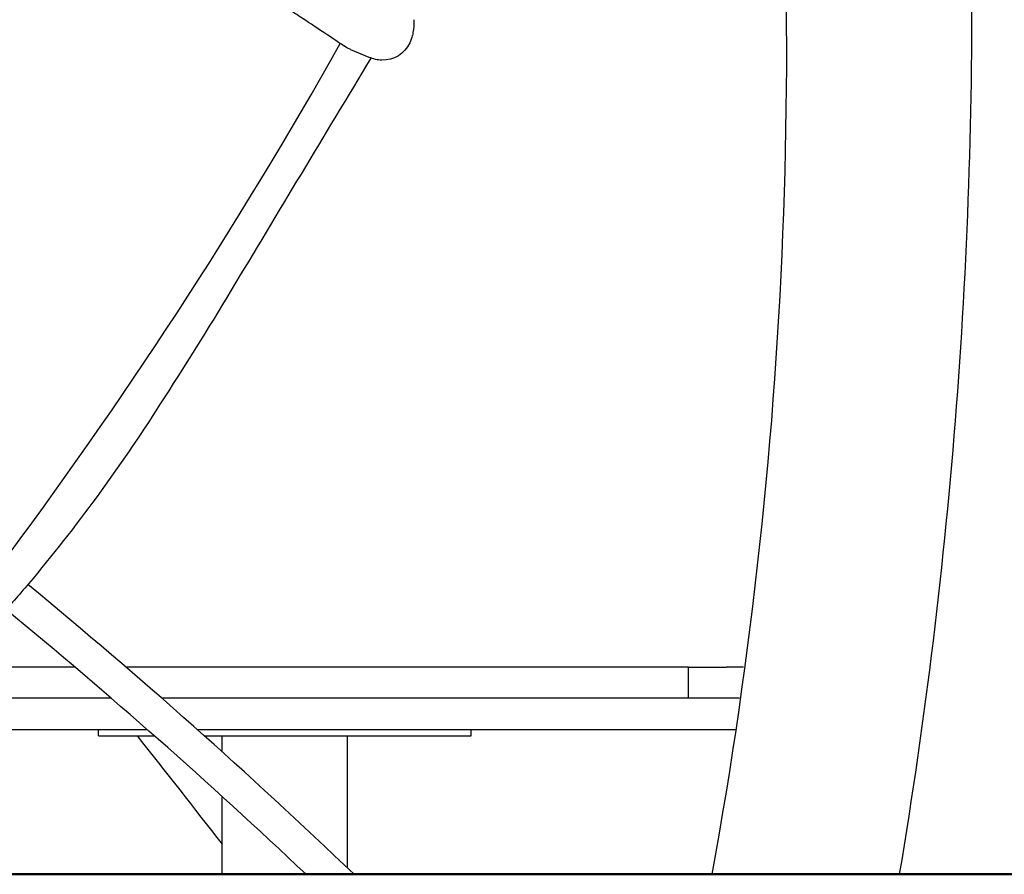
# Model space of a CAD drawing. Units: millimetres. Extents: x 167285 to 251385, y 22776 to 52476.
# Drawn here: x 217039 to 217515, y 30532 to 30944 of the extents above; entities that cross this region are included whole.
import ezdxf

# ---------------------------------------------------------------- set-up
doc = ezdxf.new("R2010")
doc.units = ezdxf.units.MM
doc.header["$LTSCALE"] = 15
doc.layers.add('P001', color=131, linetype='Continuous')
doc.layers.add('P_7THICK', color=7, linetype='Continuous', lineweight=50)

msp = doc.modelspace()

# ---------------------------------------------------------------- linework, layer by layer
at = {"layer": 'P001'}
for p, q in [((217207.9948455651, 30926.24019148247), (217199.1471228147, 30929.94834359534)), ((217065.8955789212, 30631.72581492884), (217003.6341837379, 30631.72581492884)), ((217362.1605111647, 30631.72581492884), (217090.5206168986, 30631.72581492884)), ((217362.1605111647, 30631.72581492884), (217380.451627907, 30631.72581492884)), ((217362.1605111647, 30616.72581492884), (217362.1605111647, 30631.72581492884)), ((217388.7789143816, 30631.72581492884), (217380.451627907, 30631.72581492884)), ((217083.4157822377, 30616.72581492884), (216983.5506656567, 30616.72581492884)), ((217386.7750975481, 30616.72581492884), (217107.8013330707, 30616.72581492884)), ((216956.1808218868, 30601.72581492884), (217100.6398607586, 30601.72581492884)), ((217077.1605111647, 30598.52581492884), (217077.1605111647, 30601.72581492884)), ((217124.7970804898, 30601.72581492884), (217384.6890379088, 30601.72581492884)), ((217257.1605111647, 30598.52581492884), (217257.1605111647, 30601.72581492884)), ((217077.1605111647, 30598.52581492884), (217104.2771430433, 30598.52581492884)), ((217128.3870194228, 30598.52581492884), (217257.1605111647, 30598.52581492884)), ((217136.9105111647, 30590.8837180084), (217136.9105111647, 30598.52581492884)), ((217197.4105111647, 30534.81601113564), (217197.4105111647, 30598.52581492884)), ((217136.9105111647, 30531.72581492884), (217136.9105111647, 30569.3051345253))]:
    msp.add_line(p, q, dxfattribs=at)
for points in [[(217195.8105825711, 30931.72710452782, 0.000970079113), (217174.7331350664, 30945.74539153461, 0.000497891851), (217167.7179327374, 30950.3764885409)], [(217229.4978537618, 30944.44716517709, -0.059008235721), (217229.0931314629, 30938.23952002993, -0.015411512524), (217228.7823126116, 30936.83338613703)], [(217228.7779482816, 30936.81066698284, -0.047687888521), (217227.5207773363, 30933.26097164483, -0.30235721994), (217214.0650683503, 30924.91066844676, -0.094676252648), (217207.9773287156, 30926.24762323306)], [(217228.7767649719, 30936.81159882538), (217228.7767649719, 30936.81159882538, -0.00079764894), (217228.7766131543, 30936.81100762167)], [(217199.0004281269, 30930.00873149518, -0.045209809611), (217195.9666651351, 30931.62268303579, -0.002772198606), (217195.7756062147, 30931.74853711196)], [(217208.7746684348, 30925.9341935896, 0.000607495361), (217141.3216018954, 30813.83807693487, -0.007702087268), (217106.7254279688, 30758.40719889904, -0.032650665199), (217043.4605399403, 30672.07982061141, -0.011173030094), (217029.4841635192, 30656.29162201771, -0.047624670538), (216990.8012283922, 30621.74307433173, -0.105023139097), (216928.1493851851, 30592.59224894369, -0.156538485777), (216847.0605304489, 30600.71910237144, -0.048872041829), (216816.3753552265, 30617.37064451862, -0.051574786468), (216777.0665842987, 30650.38633798895, -0.02988482769), (216749.4050878022, 30682.32308260246, -0.005668247146), (216742.9506134359, 30690.84310819345)], [(217095.8304883254, 30598.52581492884), (217095.8304883254, 30598.52581492884, -0.002767466078), (217136.9105111647, 30546.28523418597)]]:
    msp.add_lwpolyline(points, format="xyb", dxfattribs=at)
for centre, radius, start, end in [((215180.3695131507, 30930.7495484747), 2229.227385721712, 349.690052134051, 6.218825205844), ((214959.4792203875, 30951.43929840002), 2539.568468281962, 350.487315763038, 0.769868159427), ((215160.6225534016, 32077.67292375032), 2333.47449779672, 323.155276064401, 330.621161958802), ((215269.0827760612, 28515.0264814584), 2792.488884682382, 46.235268789575, 50.559715360585), ((215277.0360840581, 28524.19391583163), 2764.355231130689, 46.570427222491, 50.57673162712)]:
    msp.add_arc(centre, radius, start, end, dxfattribs=at)
at = {"layer": 'P_7THICK'}
msp.add_line((229628.0625549907, 30531.72581492883), (212151.0247882751, 30531.72581492883), dxfattribs=at)

doc.saveas('drawing.dxf')
